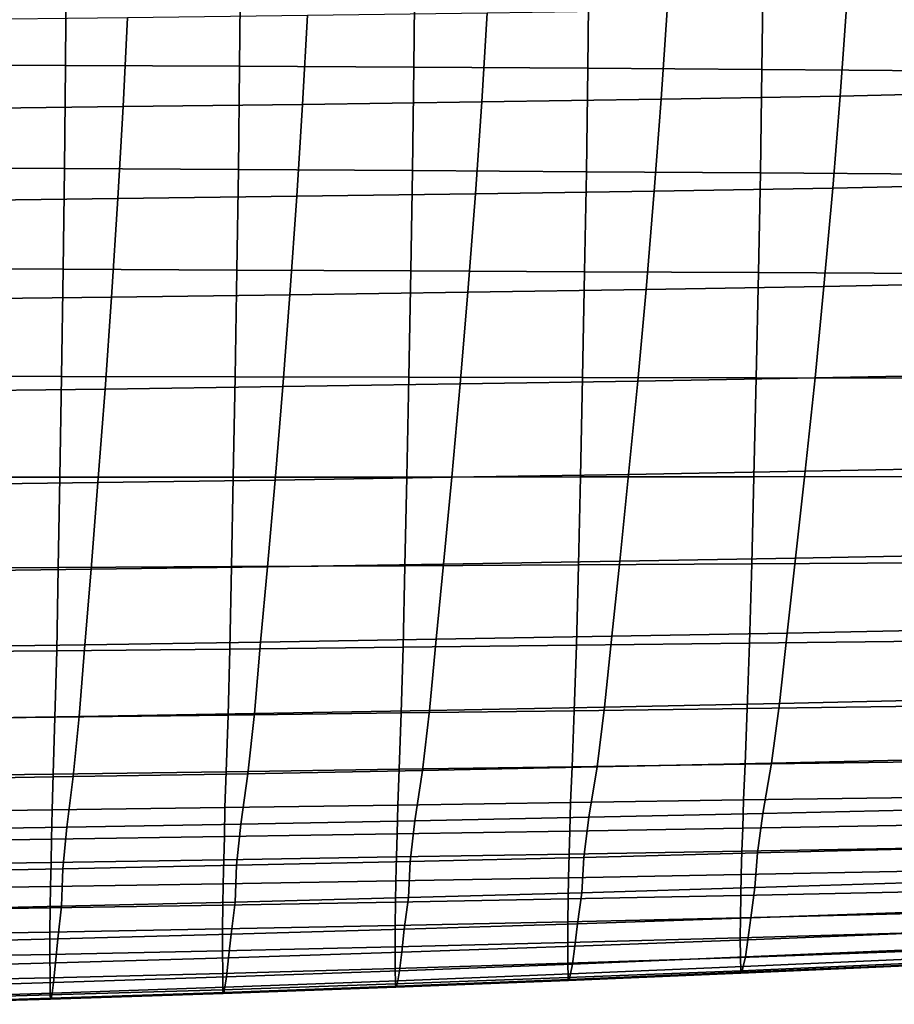
# Model space of a CAD drawing. Extents: x -15.4 to 15.4, y -15.4 to 15.4.
# Drawn here: x 4.8 to 7.3, y -13.2 to -10.4 of the extents above; entities that cross this region are included whole.
import ezdxf

# ---------------------------------------------------------------- set-up
doc = ezdxf.new("R2010")
doc.units = 0
doc.header["$MEASUREMENT"] = 0
doc.layers.add('KNOLL_STUDIO_CHAIR_CUSHIO0', color=3, linetype='CONTINUOUS')

msp = doc.modelspace()

# ---------------------------------------------------------------- linework, layer by layer
at = {"layer": 'KNOLL_STUDIO_CHAIR_CUSHIO0'}
for points in [[(4.9749, -10.2508, 15.626), (4.4775, -10.2487, 15.6401), (4.4756, -10.5203, 15.6726), (4.9728, -10.5226, 15.6567)], [(5.4722, -10.2531, 15.6108), (4.9749, -10.2508, 15.626), (4.9728, -10.5226, 15.6567), (5.4698, -10.5252, 15.6395)], [(5.9695, -10.2555, 15.5944), (5.4722, -10.2531, 15.6108), (5.4698, -10.5252, 15.6395), (5.9669, -10.528, 15.6211)], [(6.4668, -10.2581, 15.5769), (5.9695, -10.2555, 15.5944), (5.9669, -10.528, 15.6211), (6.4639, -10.5309, 15.6016)], [(6.964, -10.2609, 15.5585), (6.4668, -10.2581, 15.5769), (6.4639, -10.5309, 15.6016), (6.9608, -10.534, 15.581)], [(7.4608, -10.265, 15.5309), (6.964, -10.2609, 15.5585), (6.9608, -10.534, 15.581), (7.4574, -10.538, 15.5544)], [(6.1613, -10.6267, 13.1145), (6.1766, -10.3724, 13.0309), (6.6897, -10.365, 13.0806), (6.673, -10.6191, 13.1657)], [(6.673, -10.6191, 13.1657), (6.6897, -10.365, 13.0806), (7.2021, -10.3567, 13.1355), (7.1842, -10.6108, 13.2209)], [(7.1842, -10.6108, 13.2209), (7.2021, -10.3567, 13.1355), (7.7091, -10.3431, 13.2266), (7.6911, -10.5982, 13.3052)], [(4.6241, -10.6461, 12.9851), (4.6355, -10.3912, 12.9053), (5.1495, -10.3855, 12.9432), (5.1369, -10.6402, 13.0242)], [(5.1369, -10.6402, 13.0242), (5.1495, -10.3855, 12.9432), (5.6633, -10.3793, 12.9851), (5.6493, -10.6338, 13.0674)], [(5.6493, -10.6338, 13.0674), (5.6633, -10.3793, 12.9851), (6.1766, -10.3724, 13.0309), (6.1613, -10.6267, 13.1145)], [(4.9728, -10.5226, 15.6567), (4.4756, -10.5203, 15.6726), (4.4728, -10.8143, 15.6985), (4.9696, -10.8169, 15.6811)], [(5.4698, -10.5252, 15.6395), (4.9728, -10.5226, 15.6567), (4.9696, -10.8169, 15.6811), (5.4663, -10.8197, 15.6624)], [(5.9669, -10.528, 15.6211), (5.4698, -10.5252, 15.6395), (5.4663, -10.8197, 15.6624), (5.963, -10.8227, 15.6423)], [(6.4639, -10.5309, 15.6016), (5.9669, -10.528, 15.6211), (5.963, -10.8227, 15.6423), (6.4596, -10.8259, 15.6212)], [(6.9608, -10.534, 15.581), (6.4639, -10.5309, 15.6016), (6.4596, -10.8259, 15.6212), (6.9562, -10.8292, 15.5989)], [(7.4574, -10.538, 15.5544), (6.9608, -10.534, 15.581), (6.9562, -10.8292, 15.5989), (7.4526, -10.833, 15.5732)], [(6.6533, -10.8811, 13.2618), (6.673, -10.6191, 13.1657), (7.1842, -10.6108, 13.2209), (7.163, -10.8727, 13.3179)], [(7.163, -10.8727, 13.3179), (7.1842, -10.6108, 13.2209), (7.6911, -10.5982, 13.3052), (7.6696, -10.8612, 13.3948)], [(4.6107, -10.9087, 13.0776), (4.6241, -10.6461, 12.9851), (5.1369, -10.6402, 13.0242), (5.1219, -10.9027, 13.1176)], [(5.1219, -10.9027, 13.1176), (5.1369, -10.6402, 13.0242), (5.6493, -10.6338, 13.0674), (5.6328, -10.8961, 13.1616)], [(5.6328, -10.8961, 13.1616), (5.6493, -10.6338, 13.0674), (6.1613, -10.6267, 13.1145), (6.1432, -10.8889, 13.2097)], [(6.1432, -10.8889, 13.2097), (6.1613, -10.6267, 13.1145), (6.673, -10.6191, 13.1657), (6.6533, -10.8811, 13.2618)], [(4.9696, -10.8169, 15.6811), (4.4728, -10.8143, 15.6985), (4.4694, -11.1022, 15.7144), (4.9658, -11.1042, 15.696)], [(5.4663, -10.8197, 15.6624), (4.9696, -10.8169, 15.6811), (4.9658, -11.1042, 15.696), (5.4621, -11.1064, 15.6763)], [(5.963, -10.8227, 15.6423), (5.4663, -10.8197, 15.6624), (5.4621, -11.1064, 15.6763), (5.9584, -11.1087, 15.6553)], [(6.4596, -10.8259, 15.6212), (5.963, -10.8227, 15.6423), (5.9584, -11.1087, 15.6553), (6.4546, -11.1112, 15.633)], [(6.9562, -10.8292, 15.5989), (6.4596, -10.8259, 15.6212), (6.4546, -11.1112, 15.633), (6.9508, -11.1138, 15.6097)], [(7.4526, -10.833, 15.5732), (6.9562, -10.8292, 15.5989), (6.9508, -11.1138, 15.6097), (7.4469, -11.1166, 15.5847)], [(7.1376, -11.1537, 13.4313), (7.163, -10.8727, 13.3179), (7.6696, -10.8612, 13.3948), (7.6437, -11.1433, 13.5008)], [(5.1039, -11.1839, 13.2295), (5.1219, -10.9027, 13.1176), (5.6328, -10.8961, 13.1616), (5.613, -11.1772, 13.2738)], [(5.613, -11.1772, 13.2738), (5.6328, -10.8961, 13.1616), (6.1432, -10.8889, 13.2097), (6.1216, -11.17, 13.3223)], [(6.1216, -11.17, 13.3223), (6.1432, -10.8889, 13.2097), (6.6533, -10.8811, 13.2618), (6.6298, -11.1621, 13.3747)], [(6.6298, -11.1621, 13.3747), (6.6533, -10.8811, 13.2618), (7.163, -10.8727, 13.3179), (7.1376, -11.1537, 13.4313)], [(4.5946, -11.1899, 13.1892), (4.6107, -10.9087, 13.0776), (5.1219, -10.9027, 13.1176), (5.1039, -11.1839, 13.2295)], [(4.9658, -11.1042, 15.696), (4.4694, -11.1022, 15.7144), (4.4653, -11.4089, 15.721), (4.9612, -11.4099, 15.7023)], [(5.4621, -11.1064, 15.6763), (4.9658, -11.1042, 15.696), (4.9612, -11.4099, 15.7023), (5.4571, -11.4109, 15.6821)], [(5.9584, -11.1087, 15.6553), (5.4621, -11.1064, 15.6763), (5.4571, -11.4109, 15.6821), (5.9529, -11.4119, 15.6606)], [(6.4546, -11.1112, 15.633), (5.9584, -11.1087, 15.6553), (5.9529, -11.4119, 15.6606), (6.4486, -11.413, 15.638)], [(6.9508, -11.1138, 15.6097), (6.4546, -11.1112, 15.633), (6.4486, -11.413, 15.638), (6.9443, -11.4142, 15.6144)], [(7.4469, -11.1166, 15.5847), (6.9508, -11.1138, 15.6097), (6.9443, -11.4142, 15.6144), (7.44, -11.4154, 15.5897)], [(7.1122, -11.4144, 13.5453), (7.1376, -11.1537, 13.4313), (7.6437, -11.1433, 13.5008), (7.6172, -11.4044, 13.6091)], [(5.0857, -11.4459, 13.3454), (5.1039, -11.1839, 13.2295), (5.613, -11.1772, 13.2738), (5.5929, -11.4389, 13.3893)], [(5.5929, -11.4389, 13.3893), (5.613, -11.1772, 13.2738), (6.1216, -11.17, 13.3223), (6.0997, -11.4314, 13.4373)], [(6.0997, -11.4314, 13.4373), (6.1216, -11.17, 13.3223), (6.6298, -11.1621, 13.3747), (6.6062, -11.4232, 13.4893)], [(6.6062, -11.4232, 13.4893), (6.6298, -11.1621, 13.3747), (7.1376, -11.1537, 13.4313), (7.1122, -11.4144, 13.5453)], [(4.5781, -11.4521, 13.3055), (4.5946, -11.1899, 13.1892), (5.1039, -11.1839, 13.2295), (5.0857, -11.4459, 13.3454)], [(7.0843, -11.6805, 13.671), (7.1122, -11.4144, 13.5453), (7.6172, -11.4044, 13.6091), (7.5878, -11.6708, 13.7304)], [(4.9612, -11.4099, 15.7023), (4.4653, -11.4089, 15.721), (4.4609, -11.6979, 15.7177), (4.9563, -11.6976, 15.6991)], [(5.4571, -11.4109, 15.6821), (4.9612, -11.4099, 15.7023), (4.9563, -11.6976, 15.6991), (5.4517, -11.6973, 15.6791)], [(5.9529, -11.4119, 15.6606), (5.4571, -11.4109, 15.6821), (5.4517, -11.6973, 15.6791), (5.947, -11.697, 15.6579)], [(5.5708, -11.7056, 13.5187), (5.5929, -11.4389, 13.3893), (6.0997, -11.4314, 13.4373), (6.0757, -11.6979, 13.5655)], [(6.4486, -11.413, 15.638), (5.9529, -11.4119, 15.6606), (5.947, -11.697, 15.6579), (6.4423, -11.6967, 15.6356)], [(6.0757, -11.6979, 13.5655), (6.0997, -11.4314, 13.4373), (6.6062, -11.4232, 13.4893), (6.5802, -11.6895, 13.6163)], [(6.9443, -11.4142, 15.6144), (6.4486, -11.413, 15.638), (6.4423, -11.6967, 15.6356), (6.9375, -11.6963, 15.6123)], [(6.5802, -11.6895, 13.6163), (6.6062, -11.4232, 13.4893), (7.1122, -11.4144, 13.5453), (7.0843, -11.6805, 13.671)], [(7.44, -11.4154, 15.5897), (6.9443, -11.4142, 15.6144), (6.9375, -11.6963, 15.6123), (7.4327, -11.696, 15.5881)], [(4.56, -11.719, 13.4369), (4.5781, -11.4521, 13.3055), (5.0857, -11.4459, 13.3454), (5.0655, -11.7126, 13.4758)], [(5.0655, -11.7126, 13.4758), (5.0857, -11.4459, 13.3454), (5.5929, -11.4389, 13.3893), (5.5708, -11.7056, 13.5187)], [(6.5547, -11.9372, 13.7443), (6.5802, -11.6895, 13.6163), (7.0843, -11.6805, 13.671), (7.0569, -11.9282, 13.7971)], [(7.0569, -11.9282, 13.7971), (7.0843, -11.6805, 13.671), (7.5878, -11.6708, 13.7304), (7.5587, -11.9186, 13.8537)], [(4.9563, -11.6976, 15.6991), (4.4609, -11.6979, 15.7177), (4.4569, -11.9571, 15.7067), (4.9519, -11.9549, 15.6887)], [(4.542, -11.9665, 13.5714), (4.56, -11.719, 13.4369), (5.0655, -11.7126, 13.4758), (5.0457, -11.9602, 13.6088)], [(5.4517, -11.6973, 15.6791), (4.9563, -11.6976, 15.6991), (4.9519, -11.9549, 15.6887), (5.4468, -11.9526, 15.6694)], [(5.0457, -11.9602, 13.6088), (5.0655, -11.7126, 13.4758), (5.5708, -11.7056, 13.5187), (5.549, -11.9531, 13.6501)], [(5.947, -11.697, 15.6579), (5.4517, -11.6973, 15.6791), (5.4468, -11.9526, 15.6694), (5.9417, -11.9501, 15.6489)], [(5.549, -11.9531, 13.6501), (5.5708, -11.7056, 13.5187), (6.0757, -11.6979, 13.5655), (6.052, -11.9455, 13.6953)], [(6.4423, -11.6967, 15.6356), (5.947, -11.697, 15.6579), (5.9417, -11.9501, 15.6489), (6.4366, -11.9476, 15.6275)], [(6.052, -11.9455, 13.6953), (6.0757, -11.6979, 13.5655), (6.5802, -11.6895, 13.6163), (6.5547, -11.9372, 13.7443)], [(6.9375, -11.6963, 15.6123), (6.4423, -11.6967, 15.6356), (6.4366, -11.9476, 15.6275), (6.9314, -11.9449, 15.6051)], [(7.4327, -11.696, 15.5881), (6.9375, -11.6963, 15.6123), (6.9314, -11.9449, 15.6051), (7.4262, -11.9421, 15.5819)], [(6.0312, -12.1601, 13.8168), (6.052, -11.9455, 13.6953), (6.5547, -11.9372, 13.7443), (6.5323, -12.1515, 13.8634)], [(6.5323, -12.1515, 13.8634), (6.5547, -11.9372, 13.7443), (7.0569, -11.9282, 13.7971), (7.033, -12.1421, 13.9137)], [(7.033, -12.1421, 13.9137), (7.0569, -11.9282, 13.7971), (7.5587, -11.9186, 13.8537), (7.5333, -12.1321, 13.9677)], [(4.9519, -11.9549, 15.6887), (4.4569, -11.9571, 15.7067), (4.453, -12.1972, 15.6863), (4.9476, -12.1926, 15.6691)], [(4.5261, -12.182, 13.6992), (4.542, -11.9665, 13.5714), (5.0457, -11.9602, 13.6088), (5.0281, -12.1754, 13.7347)], [(5.4468, -11.9526, 15.6694), (4.9519, -11.9549, 15.6887), (4.9476, -12.1926, 15.6691), (5.4421, -12.1877, 15.6508)], [(5.0281, -12.1754, 13.7347), (5.0457, -11.9602, 13.6088), (5.549, -11.9531, 13.6501), (5.5298, -12.1681, 13.7739)], [(5.9417, -11.9501, 15.6489), (5.4468, -11.9526, 15.6694), (5.4421, -12.1877, 15.6508), (5.9366, -12.1826, 15.6314)], [(5.5298, -12.1681, 13.7739), (5.549, -11.9531, 13.6501), (6.052, -11.9455, 13.6953), (6.0312, -12.1601, 13.8168)], [(6.4366, -11.9476, 15.6275), (5.9417, -11.9501, 15.6489), (5.9366, -12.1826, 15.6314), (6.431, -12.1771, 15.6112)], [(6.9314, -11.9449, 15.6051), (6.4366, -11.9476, 15.6275), (6.431, -12.1771, 15.6112), (6.9254, -12.1715, 15.5903)], [(7.4262, -11.9421, 15.5819), (6.9314, -11.9449, 15.6051), (6.9254, -12.1715, 15.5903), (7.4198, -12.1658, 15.5687)], [(7.0108, -12.3431, 14.0308), (7.033, -12.1421, 13.9137), (7.5333, -12.1321, 13.9677), (7.5098, -12.3318, 14.081)], [(5.512, -12.3721, 13.9013), (5.5298, -12.1681, 13.7739), (6.0312, -12.1601, 13.8168), (6.0119, -12.3632, 13.941)], [(6.0119, -12.3632, 13.941), (6.0312, -12.1601, 13.8168), (6.5323, -12.1515, 13.8634), (6.5115, -12.3535, 13.9842)], [(6.5115, -12.3535, 13.9842), (6.5323, -12.1515, 13.8634), (7.033, -12.1421, 13.9137), (7.0108, -12.3431, 14.0308)], [(4.5113, -12.3876, 13.8324), (4.5261, -12.182, 13.6992), (5.0281, -12.1754, 13.7347), (5.0118, -12.3802, 13.8651)], [(5.4421, -12.1877, 15.6508), (4.9476, -12.1926, 15.6691), (4.9426, -12.3822, 15.636), (5.4367, -12.3763, 15.6196)], [(5.0118, -12.3802, 13.8651), (5.0281, -12.1754, 13.7347), (5.5298, -12.1681, 13.7739), (5.512, -12.3721, 13.9013)], [(5.9366, -12.1826, 15.6314), (5.4421, -12.1877, 15.6508), (5.4367, -12.3763, 15.6196), (5.9308, -12.3701, 15.6024)], [(6.431, -12.1771, 15.6112), (5.9366, -12.1826, 15.6314), (5.9308, -12.3701, 15.6024), (6.4248, -12.3637, 15.5846)], [(6.9254, -12.1715, 15.5903), (6.431, -12.1771, 15.6112), (6.4248, -12.3637, 15.5846), (6.9188, -12.3571, 15.5664)], [(7.4198, -12.1658, 15.5687), (6.9254, -12.1715, 15.5903), (6.9188, -12.3571, 15.5664), (7.4128, -12.3504, 15.5478)], [(4.9476, -12.1926, 15.6691), (4.453, -12.1972, 15.6863), (4.4485, -12.3877, 15.6515), (4.9426, -12.3822, 15.636)], [(6.9878, -12.5137, 14.1532), (7.0108, -12.3431, 14.0308), (7.5098, -12.3318, 14.081), (7.4854, -12.5022, 14.1988)], [(5.9917, -12.5343, 14.0709), (6.0119, -12.3632, 13.941), (6.5115, -12.3535, 13.9842), (6.4899, -12.5243, 14.1105)], [(6.9188, -12.3571, 15.5664), (6.4248, -12.3637, 15.5846), (6.4188, -12.5238, 15.5514), (6.9124, -12.5166, 15.5366)], [(6.4899, -12.5243, 14.1105), (6.5115, -12.3535, 13.9842), (7.0108, -12.3431, 14.0308), (6.9878, -12.5137, 14.1532)], [(7.4128, -12.3504, 15.5478), (6.9188, -12.3571, 15.5664), (6.9124, -12.5166, 15.5366), (7.406, -12.5093, 15.5218)], [(4.9426, -12.3822, 15.636), (4.4485, -12.3877, 15.6515), (4.4442, -12.5507, 15.6066), (4.9379, -12.5444, 15.5937)], [(4.4958, -12.5596, 13.97), (4.5113, -12.3876, 13.8324), (5.0118, -12.3802, 13.8651), (4.9947, -12.5519, 14.0006)], [(5.4367, -12.3763, 15.6196), (4.9426, -12.3822, 15.636), (4.9379, -12.5444, 15.5937), (5.4316, -12.5378, 15.5801)], [(4.9947, -12.5519, 14.0006), (5.0118, -12.3802, 13.8651), (5.512, -12.3721, 13.9013), (5.4933, -12.5435, 14.0342)], [(5.9308, -12.3701, 15.6024), (5.4367, -12.3763, 15.6196), (5.4316, -12.5378, 15.5801), (5.9252, -12.5309, 15.5659)], [(5.4933, -12.5435, 14.0342), (5.512, -12.3721, 13.9013), (6.0119, -12.3632, 13.941), (5.9917, -12.5343, 14.0709)], [(6.4248, -12.3637, 15.5846), (5.9308, -12.3701, 15.6024), (5.9252, -12.5309, 15.5659), (6.4188, -12.5238, 15.5514)], [(5.9252, -12.5309, 15.5659), (5.9213, -12.6328, 15.5367), (6.4146, -12.6256, 15.5248), (6.4188, -12.5238, 15.5514)], [(5.9703, -12.6778, 14.2028), (5.9917, -12.5343, 14.0709), (6.4899, -12.5243, 14.1105), (6.4669, -12.6677, 14.239)], [(6.4188, -12.5238, 15.5514), (6.4146, -12.6256, 15.5248), (6.908, -12.6183, 15.5128), (6.9124, -12.5166, 15.5366)], [(6.4669, -12.6677, 14.239), (6.4899, -12.5243, 14.1105), (6.9878, -12.5137, 14.1532), (6.9633, -12.6569, 14.2775)], [(6.9124, -12.5166, 15.5366), (6.908, -12.6183, 15.5128), (7.4013, -12.611, 15.501), (7.406, -12.5093, 15.5218)], [(6.9633, -12.6569, 14.2775), (6.9878, -12.5137, 14.1532), (7.4854, -12.5022, 14.1988), (7.4595, -12.6454, 14.3184)], [(4.4442, -12.5507, 15.6066), (4.4412, -12.6534, 15.5706), (4.9346, -12.6469, 15.5598), (4.9379, -12.5444, 15.5937)], [(4.4795, -12.7041, 14.1092), (4.4958, -12.5596, 13.97), (4.9947, -12.5519, 14.0006), (4.9766, -12.6961, 14.1378)], [(4.9379, -12.5444, 15.5937), (4.9346, -12.6469, 15.5598), (5.428, -12.64, 15.5484), (5.4316, -12.5378, 15.5801)], [(4.9766, -12.6961, 14.1378), (4.9947, -12.5519, 14.0006), (5.4933, -12.5435, 14.0342), (5.4736, -12.6873, 14.1691)], [(5.4316, -12.5378, 15.5801), (5.428, -12.64, 15.5484), (5.9213, -12.6328, 15.5367), (5.9252, -12.5309, 15.5659)], [(5.4736, -12.6873, 14.1691), (5.4933, -12.5435, 14.0342), (5.9917, -12.5343, 14.0709), (5.9703, -12.6778, 14.2028)], [(6.908, -12.6183, 15.5128), (6.9058, -12.6989, 15.4911), (7.399, -12.6907, 15.4818), (7.4013, -12.611, 15.501)], [(4.9346, -12.6469, 15.5598), (4.9329, -12.7307, 15.5275), (5.4262, -12.723, 15.5187), (5.428, -12.64, 15.5484)], [(5.428, -12.64, 15.5484), (5.4262, -12.723, 15.5187), (5.9194, -12.7151, 15.5096), (5.9213, -12.6328, 15.5367)], [(5.9213, -12.6328, 15.5367), (5.9194, -12.7151, 15.5096), (6.4126, -12.707, 15.5004), (6.4146, -12.6256, 15.5248)], [(6.4146, -12.6256, 15.5248), (6.4126, -12.707, 15.5004), (6.9058, -12.6989, 15.4911), (6.908, -12.6183, 15.5128)], [(4.4412, -12.6534, 15.5706), (4.4397, -12.7381, 15.5359), (4.9329, -12.7307, 15.5275), (4.9346, -12.6469, 15.5598)], [(5.9567, -12.7938, 14.3187), (5.9703, -12.6778, 14.2028), (6.4669, -12.6677, 14.239), (6.4524, -12.7821, 14.3494)], [(6.4524, -12.7821, 14.3494), (6.4669, -12.6677, 14.239), (6.9633, -12.6569, 14.2775), (6.948, -12.7697, 14.3819)], [(6.948, -12.7697, 14.3819), (6.9633, -12.6569, 14.2775), (7.4595, -12.6454, 14.3184), (7.4434, -12.7566, 14.4162)], [(4.4689, -12.8242, 14.2388), (4.4795, -12.7041, 14.1092), (4.9766, -12.6961, 14.1378), (4.965, -12.8148, 14.2633)], [(4.965, -12.8148, 14.2633), (4.9766, -12.6961, 14.1378), (5.4736, -12.6873, 14.1691), (5.4609, -12.8047, 14.29)], [(5.4609, -12.8047, 14.29), (5.4736, -12.6873, 14.1691), (5.9703, -12.6778, 14.2028), (5.9567, -12.7938, 14.3187)], [(6.9058, -12.6989, 15.4911), (6.9037, -12.7643, 15.4671), (7.3967, -12.7555, 15.4586), (7.399, -12.6907, 15.4818)], [(4.9329, -12.7307, 15.5275), (4.9314, -12.7964, 15.4986), (5.4245, -12.7888, 15.4912), (5.4262, -12.723, 15.5187)], [(5.4262, -12.723, 15.5187), (5.4245, -12.7888, 15.4912), (5.9176, -12.781, 15.4835), (5.9194, -12.7151, 15.5096)], [(5.9194, -12.7151, 15.5096), (5.9176, -12.781, 15.4835), (6.4106, -12.7728, 15.4754), (6.4126, -12.707, 15.5004)], [(6.4126, -12.707, 15.5004), (6.4106, -12.7728, 15.4754), (6.9037, -12.7643, 15.4671), (6.9058, -12.6989, 15.4911)], [(4.4397, -12.7381, 15.5359), (4.4383, -12.8036, 15.5056), (4.9314, -12.7964, 15.4986), (4.9329, -12.7307, 15.5275)], [(5.4245, -12.7888, 15.4912), (5.4231, -12.8575, 15.4553), (5.916, -12.8492, 15.4486), (5.9176, -12.781, 15.4835)], [(5.9176, -12.781, 15.4835), (5.916, -12.8492, 15.4486), (6.4089, -12.8404, 15.4415), (6.4106, -12.7728, 15.4754)], [(6.4106, -12.7728, 15.4754), (6.4089, -12.8404, 15.4415), (6.9018, -12.8311, 15.4339), (6.9037, -12.7643, 15.4671)], [(6.4462, -12.8831, 14.4536), (6.4524, -12.7821, 14.3494), (6.948, -12.7697, 14.3819), (6.9408, -12.8685, 14.4785)], [(6.9037, -12.7643, 15.4671), (6.9018, -12.8311, 15.4339), (7.3947, -12.8213, 15.426), (7.3967, -12.7555, 15.4586)], [(6.9408, -12.8685, 14.4785), (6.948, -12.7697, 14.3819), (7.4434, -12.7566, 14.4162), (7.4354, -12.8529, 14.5048)], [(4.4383, -12.8036, 15.5056), (4.4371, -12.8726, 15.4675), (4.9301, -12.8653, 15.4616), (4.9314, -12.7964, 15.4986)], [(4.9314, -12.7964, 15.4986), (4.9301, -12.8653, 15.4616), (5.4231, -12.8575, 15.4553), (5.4245, -12.7888, 15.4912)], [(4.9618, -12.9217, 14.3881), (4.965, -12.8148, 14.2633), (5.4609, -12.8047, 14.29), (5.4567, -12.9098, 14.4084)], [(5.4567, -12.9098, 14.4084), (5.4609, -12.8047, 14.29), (5.9567, -12.7938, 14.3187), (5.9515, -12.8969, 14.4302)], [(5.9515, -12.8969, 14.4302), (5.9567, -12.7938, 14.3187), (6.4524, -12.7821, 14.3494), (6.4462, -12.8831, 14.4536)], [(4.4668, -12.9327, 14.3694), (4.4689, -12.8242, 14.2388), (4.965, -12.8148, 14.2633), (4.9618, -12.9217, 14.3881)], [(6.4089, -12.8404, 15.4415), (6.4075, -12.9007, 15.4033), (6.9003, -12.8909, 15.3961), (6.9018, -12.8311, 15.4339)], [(6.9018, -12.8311, 15.4339), (6.9003, -12.8909, 15.3961), (7.393, -12.8803, 15.3883), (7.3947, -12.8213, 15.426)], [(4.4371, -12.8726, 15.4675), (4.4362, -12.9337, 15.4275), (4.929, -12.9264, 15.4222), (4.9301, -12.8653, 15.4616)], [(4.9301, -12.8653, 15.4616), (4.929, -12.9264, 15.4222), (5.4219, -12.9185, 15.4164), (5.4231, -12.8575, 15.4553)], [(5.4231, -12.8575, 15.4553), (5.4219, -12.9185, 15.4164), (5.9147, -12.9099, 15.4101), (5.916, -12.8492, 15.4486)], [(5.916, -12.8492, 15.4486), (5.9147, -12.9099, 15.4101), (6.4075, -12.9007, 15.4033), (6.4089, -12.8404, 15.4415)], [(6.9291, -12.955, 14.5791), (6.9408, -12.8685, 14.4785), (7.4354, -12.8529, 14.5048), (7.4236, -12.9372, 14.5986)], [(5.9399, -12.9873, 14.5437), (5.9515, -12.8969, 14.4302), (6.4462, -12.8831, 14.4536), (6.4345, -12.9717, 14.5608)], [(6.4075, -12.9007, 15.4033), (6.4066, -12.9659, 15.3525), (6.8993, -12.9544, 15.3459), (6.9003, -12.8909, 15.3961)], [(6.4345, -12.9717, 14.5608), (6.4462, -12.8831, 14.4536), (6.9408, -12.8685, 14.4785), (6.9291, -12.955, 14.5791)], [(6.9003, -12.8909, 15.3961), (6.8993, -12.9544, 15.3459), (7.3919, -12.9419, 15.3388), (7.393, -12.8803, 15.3883)], [(4.4556, -13.0273, 14.4998), (4.4668, -12.9327, 14.3694), (4.9618, -12.9217, 14.3881), (4.9504, -13.0151, 14.5132)], [(4.929, -12.9264, 15.4222), (4.9284, -12.9952, 15.3693), (5.4211, -12.9863, 15.3642), (5.4219, -12.9185, 15.4164)], [(4.9504, -13.0151, 14.5132), (4.9618, -12.9217, 14.3881), (5.4567, -12.9098, 14.4084), (5.4452, -13.0017, 14.5278)], [(5.4219, -12.9185, 15.4164), (5.4211, -12.9863, 15.3642), (5.9139, -12.9766, 15.3586), (5.9147, -12.9099, 15.4101)], [(5.4452, -13.0017, 14.5278), (5.4567, -12.9098, 14.4084), (5.9515, -12.8969, 14.4302), (5.9399, -12.9873, 14.5437)], [(5.9147, -12.9099, 15.4101), (5.9139, -12.9766, 15.3586), (6.4066, -12.9659, 15.3525), (6.4075, -12.9007, 15.4033)], [(4.4362, -12.9337, 15.4275), (4.4356, -13.0033, 15.3739), (4.9284, -12.9952, 15.3693), (4.929, -12.9264, 15.4222)], [(6.8993, -12.9544, 15.3459), (6.8989, -13.0119, 15.2896), (7.3915, -12.9973, 15.283), (7.3919, -12.9419, 15.3388)], [(6.9206, -13.0173, 14.6779), (6.9291, -12.955, 14.5791), (7.4236, -12.9372, 14.5986), (7.4146, -12.9978, 14.6923)], [(5.4211, -12.9863, 15.3642), (5.4209, -13.0488, 15.3064), (5.9136, -13.0376, 15.3013), (5.9139, -12.9766, 15.3586)], [(5.9139, -12.9766, 15.3586), (5.9136, -13.0376, 15.3013), (6.4063, -13.0253, 15.2957), (6.4066, -12.9659, 15.3525)], [(5.9326, -13.0528, 14.6518), (5.9399, -12.9873, 14.5437), (6.4345, -12.9717, 14.5608), (6.4266, -13.0357, 14.6644)], [(6.4066, -12.9659, 15.3525), (6.4063, -13.0253, 15.2957), (6.8989, -13.0119, 15.2896), (6.8993, -12.9544, 15.3459)], [(6.4266, -13.0357, 14.6644), (6.4345, -12.9717, 14.5608), (6.9291, -12.955, 14.5791), (6.9206, -13.0173, 14.6779)], [(4.4356, -13.0033, 15.3739), (4.4354, -13.068, 15.3152), (4.9282, -13.0589, 15.311), (4.9284, -12.9952, 15.3693)], [(4.9284, -12.9952, 15.3693), (4.9282, -13.0589, 15.311), (5.4209, -13.0488, 15.3064), (5.4211, -12.9863, 15.3642)], [(4.9442, -13.0833, 14.6293), (4.9504, -13.0151, 14.5132), (5.4452, -13.0017, 14.5278), (5.4384, -13.0687, 14.6401)], [(5.4384, -13.0687, 14.6401), (5.4452, -13.0017, 14.5278), (5.9399, -12.9873, 14.5437), (5.9326, -13.0528, 14.6518)], [(6.8989, -13.0119, 15.2896), (6.8994, -13.0679, 15.2211), (7.3919, -13.05, 15.216), (7.3915, -12.9973, 15.283)], [(6.9133, -13.0663, 14.7848), (6.9206, -13.0173, 14.6779), (7.4146, -12.9978, 14.6923), (7.4068, -13.0448, 14.7937)], [(4.45, -13.0967, 14.6195), (4.4556, -13.0273, 14.4998), (4.9504, -13.0151, 14.5132), (4.9442, -13.0833, 14.6293)], [(5.9136, -13.0376, 15.3013), (5.9141, -13.0995, 15.2301), (6.4068, -13.0844, 15.2258), (6.4063, -13.0253, 15.2957)], [(6.4063, -13.0253, 15.2957), (6.4068, -13.0844, 15.2258), (6.8994, -13.0679, 15.2211), (6.8989, -13.0119, 15.2896)], [(6.4198, -13.0865, 14.7763), (6.4266, -13.0357, 14.6644), (6.9206, -13.0173, 14.6779), (6.9133, -13.0663, 14.7848)], [(4.4354, -13.068, 15.3152), (4.4359, -13.1368, 15.2408), (4.9286, -13.1256, 15.2376), (4.9282, -13.0589, 15.311)], [(4.9282, -13.0589, 15.311), (4.9286, -13.1256, 15.2376), (5.4214, -13.1132, 15.234), (5.4209, -13.0488, 15.3064)], [(5.4209, -13.0488, 15.3064), (5.4214, -13.1132, 15.234), (5.9141, -13.0995, 15.2301), (5.9136, -13.0376, 15.3013)], [(5.4326, -13.1231, 14.7609), (5.4384, -13.0687, 14.6401), (5.9326, -13.0528, 14.6518), (5.9263, -13.1055, 14.7683)], [(5.9263, -13.1055, 14.7683), (5.9326, -13.0528, 14.6518), (6.4266, -13.0357, 14.6644), (6.4198, -13.0865, 14.7763)], [(6.8994, -13.0679, 15.2211), (6.9002, -13.1055, 15.1423), (7.3928, -13.0845, 15.1386), (7.3919, -13.05, 15.216)], [(6.9075, -13.0938, 14.8778), (6.9133, -13.0663, 14.7848), (7.4068, -13.0448, 14.7937), (7.4006, -13.0716, 14.8829)], [(4.4452, -13.1544, 14.7479), (4.45, -13.0967, 14.6195), (4.9442, -13.0833, 14.6293), (4.9389, -13.1394, 14.7541)], [(4.9389, -13.1394, 14.7541), (4.9442, -13.0833, 14.6293), (5.4384, -13.0687, 14.6401), (5.4326, -13.1231, 14.7609)], [(5.9141, -13.0995, 15.2301), (5.9149, -13.1431, 15.1488), (6.4076, -13.125, 15.1456), (6.4068, -13.0844, 15.2258)], [(5.9213, -13.1344, 14.8685), (5.9263, -13.1055, 14.7683), (6.4198, -13.0865, 14.7763), (6.4144, -13.1147, 14.873)], [(6.4068, -13.0844, 15.2258), (6.4076, -13.125, 15.1456), (6.9002, -13.1055, 15.1423), (6.8994, -13.0679, 15.2211)], [(6.4144, -13.1147, 14.873), (6.4198, -13.0865, 14.7763), (6.9133, -13.0663, 14.7848), (6.9075, -13.0938, 14.8778)], [(6.9002, -13.1055, 15.1423), (6.9007, -13.1128, 15.0599), (7.3933, -13.0908, 15.0583), (7.3928, -13.0845, 15.1386)], [(6.9007, -13.1128, 15.0599), (6.9036, -13.1102, 14.964), (7.3964, -13.089, 14.9662), (7.3933, -13.0908, 15.0583)], [(6.9036, -13.1102, 14.964), (6.9075, -13.0938, 14.8778), (7.4006, -13.0716, 14.8829), (7.3964, -13.089, 14.9662)], [(4.9286, -13.1256, 15.2376), (4.9294, -13.1747, 15.1542), (5.4222, -13.1597, 15.1516), (5.4214, -13.1132, 15.234)], [(5.4214, -13.1132, 15.234), (5.4222, -13.1597, 15.1516), (5.9149, -13.1431, 15.1488), (5.9141, -13.0995, 15.2301)], [(5.428, -13.1527, 14.8642), (5.4326, -13.1231, 14.7609), (5.9263, -13.1055, 14.7683), (5.9213, -13.1344, 14.8685)], [(5.9178, -13.1495, 14.9598), (5.9213, -13.1344, 14.8685), (6.4144, -13.1147, 14.873), (6.4107, -13.1304, 14.9618)], [(6.4076, -13.125, 15.1456), (6.4081, -13.1335, 15.0615), (6.9007, -13.1128, 15.0599), (6.9002, -13.1055, 15.1423)], [(6.4081, -13.1335, 15.0615), (6.4107, -13.1304, 14.9618), (6.9036, -13.1102, 14.964), (6.9007, -13.1128, 15.0599)], [(6.4107, -13.1304, 14.9618), (6.4144, -13.1147, 14.873), (6.9075, -13.0938, 14.8778), (6.9036, -13.1102, 14.964)], [(4.4359, -13.1368, 15.2408), (4.4366, -13.1884, 15.1566), (4.9294, -13.1747, 15.1542), (4.9286, -13.1256, 15.2376)], [(4.4414, -13.1852, 14.8568), (4.4452, -13.1544, 14.7479), (4.9389, -13.1394, 14.7541), (4.9348, -13.1696, 14.8603)], [(4.9348, -13.1696, 14.8603), (4.9389, -13.1394, 14.7541), (5.4326, -13.1231, 14.7609), (5.428, -13.1527, 14.8642)], [(5.4222, -13.1597, 15.1516), (5.4226, -13.1704, 15.0643), (5.9154, -13.1527, 15.0629), (5.9149, -13.1431, 15.1488)], [(5.4249, -13.1675, 14.958), (5.428, -13.1527, 14.8642), (5.9213, -13.1344, 14.8685), (5.9178, -13.1495, 14.9598)], [(5.9149, -13.1431, 15.1488), (5.9154, -13.1527, 15.0629), (6.4081, -13.1335, 15.0615), (6.4076, -13.125, 15.1456)], [(5.9154, -13.1527, 15.0629), (5.9178, -13.1495, 14.9598), (6.4107, -13.1304, 14.9618), (6.4081, -13.1335, 15.0615)], [(4.4366, -13.1884, 15.1566), (4.437, -13.2014, 15.0666), (4.9298, -13.1867, 15.0655), (4.9294, -13.1747, 15.1542)], [(4.4388, -13.1995, 14.9547), (4.4414, -13.1852, 14.8568), (4.9348, -13.1696, 14.8603), (4.9319, -13.1842, 14.9563)], [(4.9294, -13.1747, 15.1542), (4.9298, -13.1867, 15.0655), (5.4226, -13.1704, 15.0643), (5.4222, -13.1597, 15.1516)], [(4.9298, -13.1867, 15.0655), (4.9319, -13.1842, 14.9563), (5.4249, -13.1675, 14.958), (5.4226, -13.1704, 15.0643)], [(4.9319, -13.1842, 14.9563), (4.9348, -13.1696, 14.8603), (5.428, -13.1527, 14.8642), (5.4249, -13.1675, 14.958)], [(5.4226, -13.1704, 15.0643), (5.4249, -13.1675, 14.958), (5.9178, -13.1495, 14.9598), (5.9154, -13.1527, 15.0629)], [(4.437, -13.2014, 15.0666), (4.4388, -13.1995, 14.9547), (4.9319, -13.1842, 14.9563), (4.9298, -13.1867, 15.0655)]]:
    msp.add_3dface(points, dxfattribs=at)

doc.saveas('drawing.dxf')
